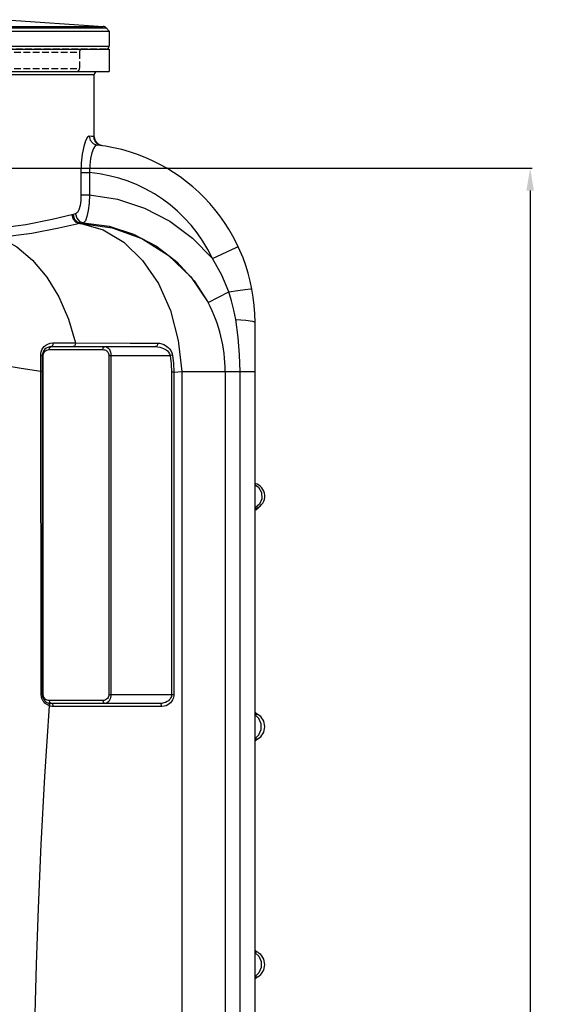
# Model space of a CAD drawing. Units: inches. Extents: x -16171 to -12234, y -596 to 3650.
# Drawn here: x -12601 to -12234, y 1920 to 2582 of the extents above; entities that cross this region are included whole.
import ezdxf

# ---------------------------------------------------------------- set-up
doc = ezdxf.new("R2010")
doc.units = ezdxf.units.IN
doc.header["$LTSCALE"] = 2
doc.linetypes.add('AM_DIN_F_W050x2', pattern=[3.125, 2.25, -0.875])
doc.linetypes.add('JIS_02_1.0', pattern=[2, 1, -1])
for name, color, linetype in [('-OCULTAS', 185, 'JIS_02_1.0'), ('_COTAS', 10, 'Continuous'), ('NS4_BEHAELTER_1_rechts_2_BL4', 7, 'Continuous')]:
    doc.layers.add(name, color=color, linetype=linetype)
doc.styles.add('DIN ACO', font='arial.ttf')
doc.dimstyles.new('ACO DIM SUPERLATIVE', dxfattribs={"dimtxt": 36, "dimasz": 15, "dimexe": 1.4, "dimexo": 0, "dimgap": 2, "dimtad": 1, "dimdec": 0, "dimzin": 9, "dimtxsty": 'DIN ACO', "dimcen": 3, "dimclrd": 157, "dimclre": 157, "dimclrt": 256, "dimadec": 0, "dimazin": 0, "dimtfac": 0.875, "dimtdec": 0, "dimtmove": 2, "dimatfit": 3, "dimfxl": 1, "dimtolj": 1, "dimlwd": 25, "dimlwe": 25, "dimarcsym": 0})

# ---------------------------------------------------------------- blocks, each defined once
blk = doc.blocks.new('*D112')
at = {"layer": '_COTAS', "color": 157, "lineweight": 25, "transparency": 16777216}
for p, q in [((-12785.65, 2482.51), (-12256.45, 2482.51)), ((-12257.85, 2467.51), (-12257.85, 1868.78)), ((-12257.85, 1161.96), (-12257.85, 1760.69)), ((-12468.15, 1146.96), (-12256.45, 1146.96))]:
    blk.add_line(p, q, dxfattribs=at)
at = {"layer": '_COTAS', "color": 157, "transparency": 16777216}
for points in [[(-12260.35, 2467.51), (-12255.35, 2467.51), (-12257.85, 2482.51)], [(-12260.35, 1161.96), (-12255.35, 1161.96), (-12257.85, 1146.96)]]:
    blk.add_solid(points, dxfattribs=at)
at = {"layer": 'Defpoints', "color": 0, "transparency": 16777216}
for p in [(-12785.65, 2482.51), (-12468.15, 1146.96), (-12257.85, 1146.96)]:
    blk.add_point(p, dxfattribs=at)
at = {"layer": '_COTAS', "transparency": 16777216, "insert": (-12257.85, 1814.74), "char_height": 36, "attachment_point": 5, "rotation": 90, "style": 'DIN ACO'}
blk.add_mtext('\\A1;1336', dxfattribs=at)

msp = doc.modelspace()

# ---------------------------------------------------------------- linework, layer by layer
at = {"layer": '-OCULTAS', "linetype": 'AM_DIN_F_W050x2'}
for p, q in [((-12542.65, 2562.51), (-13028.65, 2562.51)), ((-13010.65, 2560.51), (-12560.65, 2560.51)), ((-12560.65, 2560.51), (-12560.65, 2549.51)), ((-13010.65, 2549.51), (-12560.65, 2549.51)), ((-13008.65, 2547.51), (-12562.65, 2547.51))]:
    msp.add_line(p, q, dxfattribs=at)
for centre, start, end in [((-12558.65, 2560.51), 90, 180), ((-12542.65, 2564.51), 270, 270.02395), ((-12562.65, 2549.51), 270, 0)]:
    msp.add_arc(centre, 2, start, end, dxfattribs=at)
at = {"color": 7, "linetype": 'Continuous'}
for p, q in [((-12609.8, 2582.37), (-12544.58, 2577.83)), ((-13028.68, 2576.87), (-12542.61, 2576.87)), ((-13026.72, 2577.83), (-12544.58, 2577.83)), ((-12542.61, 2576.87), (-12540.65, 2574.75)), ((-13030.65, 2574.75), (-12540.65, 2574.75)), ((-12540.65, 2574.75), (-12540.65, 2564.51)), ((-13030.65, 2564.51), (-12540.65, 2564.51))]:
    msp.add_line(p, q, dxfattribs=at)
for centre, radius, start, end in [((-12544.82, 2574.84), 3, 42.68411, 85.3909), ((-12542.65, 2564.51), 2, 270.02395, 0)]:
    msp.add_arc(centre, radius, start, end, dxfattribs=at)
at = {"layer": 'NS4_BEHAELTER_1_rechts_2_BL4', "color": 7, "linetype": 'Continuous'}
for p, q in [((-13030.65, 2562.51), (-12540.65, 2562.51)), ((-12540.65, 2562.51), (-12540.65, 2547.51)), ((-13030.65, 2547.51), (-12540.65, 2547.51)), ((-13020.65, 2545.51), (-12550.65, 2545.51)), ((-12550.65, 2502.46), (-12550.65, 2545.51)), ((-12552.52, 2503.87), (-12554.07, 2504.06)), ((-12550.66, 2502.76), (-12550.81, 2503.63)), ((-12550.65, 2501.92), (-12550.66, 2502.76)), ((-12550.55, 2501.99), (-12550.64, 2502.46)), ((-12550.03, 2500.69), (-12550.55, 2501.99)), ((-12550.02, 2500.67), (-12550.32, 2501.42)), ((-12548.81, 2499.16), (-12550.02, 2500.67)), ((-12548.29, 2498.74), (-12545.67, 2497.69)), ((-12546.91, 2498.01), (-12546.92, 2498.01)), ((-12559.63, 2479.51), (-12559.63, 2464.53)), ((-12559.63, 2479.51), (-12553.86, 2479.51)), ((-12553.86, 2479.51), (-12553.86, 2464.53)), ((-12559.63, 2464.53), (-12553.86, 2464.53)), ((-12564.85, 2451.39), (-12579, 2447.98)), ((-12563.21, 2451.79), (-12564.85, 2451.39)), ((-12559.41, 2445.43), (-12560.26, 2445.23)), ((-12560.26, 2445.23), (-12559.41, 2445.28)), ((-12557.82, 2445.83), (-12559.41, 2445.43)), ((-12559.41, 2445.28), (-12559.41, 2445.43)), ((-12471.23, 2421.83), (-12455.34, 2429.29)), ((-12455.34, 2429.29), (-12454.03, 2429.91)), ((-12474.11, 2392.09), (-12460.35, 2399.28)), ((-12460.35, 2399.28), (-12454.24, 2400.32)), ((-12454.24, 2400.32), (-12449.23, 2401.03)), ((-12455.66, 2380.86), (-12448.88, 2380.42)), ((-12442.65, 1378.83), (-12442.65, 2378.9)), ((-12580.23, 2364.81), (-12578.49, 2365)), ((-12578.49, 2365), (-12563.38, 2365)), ((-12563.38, 2365), (-12526.64, 2364.94)), ((-12526.64, 2364.94), (-12508.13, 2364.91)), ((-12508.13, 2364.91), (-12506.81, 2364.81)), ((-12586.33, 2359.1), (-12585.88, 2360.29)), ((-12581.9, 2360.4), (-12580.95, 2360.51)), ((-12580.95, 2360.51), (-12544.87, 2360.51)), ((-12579.54, 2362.51), (-12509.51, 2362.51)), ((-12586.65, 2345.98), (-12586.65, 2356.84)), ((-12585.54, 2128.51), (-12585.54, 2356.51)), ((-12584.95, 2356.51), (-12585.54, 2356.51)), ((-12584.95, 2128.51), (-12584.95, 2356.51)), ((-12540.87, 2356.51), (-12540.87, 2128.51)), ((-12540.87, 2356.51), (-12499.57, 2356.51)), ((-12539.45, 2356.51), (-12539.45, 2128.51)), ((-12498.17, 2356.74), (-12499.57, 2356.51)), ((-12498.68, 2345.46), (-12498.68, 2128.51)), ((-12497.27, 2345.46), (-12498.68, 2345.46)), ((-12497.27, 2345.46), (-12491.94, 2345.82)), ((-12497.27, 2345.46), (-12497.27, 2128.51)), ((-12491.94, 2345.82), (-12491.95, 1652.54)), ((-12491.94, 2345.82), (-12442.65, 2345.82)), ((-12462.75, 2345.82), (-12462.75, 1656.03)), ((-12452.71, 1378.83), (-12452.71, 2345.82)), ((-12442.65, 2269.61), (-12440.3, 2268.07)), ((-12439.77, 2256.48), (-12442.65, 2254.18)), ((-12442.65, 2253.87), (-12441.61, 2253.83)), ((-12442.22, 2252.83), (-12440.28, 2254.44)), ((-12441.61, 2253.83), (-12441.48, 2253.8)), ((-12586.11, 2127.08), (-12586.24, 2128.53)), ((-12584.95, 2128.51), (-12585.54, 2128.51)), ((-12584.87, 2127.7), (-12584.95, 2128.51)), ((-12540.87, 2128.51), (-12497.27, 2128.51)), ((-12583.21, 2122.31), (-12583.84, 2122.86)), ((-12580.75, 2120.96), (-12581.68, 2121.34)), ((-12581.02, 2122.47), (-12581.51, 2122.85)), ((-12544.87, 2124.51), (-12580.95, 2124.51)), ((-12579.96, 2120.73), (-12580.75, 2120.96)), ((-12506.68, 2122.51), (-12579.54, 2122.51)), ((-12505.27, 2120.51), (-12578.12, 2120.51)), ((-12543.92, 2124.63), (-12544.87, 2124.51)), ((-12440.81, 2115.25), (-12442.65, 2115.25)), ((-12440.11, 2112.56), (-12442.65, 2114.94)), ((-12438.54, 2108.94), (-12440.11, 2112.56)), ((-12438.54, 2104.99), (-12438.54, 2108.94)), ((-12442.65, 2098.98), (-12440.11, 2101.37)), ((-12440.11, 2101.37), (-12438.54, 2104.99)), ((-12442.65, 2098.67), (-12440.81, 2098.67)), ((-12440.81, 1955.25), (-12442.65, 1955.25)), ((-12442.65, 1954.94), (-12440.11, 1952.56)), ((-12440.11, 1952.56), (-12438.54, 1948.94)), ((-12438.54, 1948.94), (-12438.54, 1944.99)), ((-12440.11, 1941.37), (-12442.65, 1938.98)), ((-12438.54, 1944.99), (-12440.11, 1941.37)), ((-12442.65, 1938.67), (-12440.81, 1938.67))]:
    msp.add_line(p, q, dxfattribs=at)
for points in [[(-12554.07, 2504.06), (-12555.26, 2503.33), (-12556.52, 2500.95), (-12557.72, 2497.07), (-12558.73, 2491.96), (-12559.4, 2485.99), (-12559.63, 2479.51)], [(-12554.07, 2504.06), (-12553.4, 2501.26), (-12551.51, 2499.11), (-12548.85, 2498.1)], [(-12550.81, 2503.63), (-12551.43, 2503.72), (-12552.52, 2503.87)], [(-12550.81, 2503.63), (-12550.15, 2500.88), (-12548.29, 2498.74)], [(-12548.85, 2498.1), (-12549.99, 2497.57), (-12551.17, 2495.78), (-12552.29, 2492.84)], [(-12545.67, 2497.69), (-12546.93, 2498.01), (-12548.81, 2499.16), (-12550.03, 2500.69)], [(-12552.29, 2492.84), (-12553.19, 2488.97), (-12553.75, 2484.44), (-12553.86, 2479.51)], [(-12559.63, 2464.53), (-12559.79, 2460.78), (-12560.24, 2457.38), (-12560.99, 2454.59), (-12561.99, 2452.67), (-12563.21, 2451.79)], [(-12553.86, 2464.53), (-12554.15, 2459.06), (-12554.73, 2454.08), (-12555.57, 2449.99), (-12556.62, 2447.15), (-12557.82, 2445.83)], [(-12553.86, 2464.53), (-12535.09, 2461.6), (-12516.91, 2455.67), (-12499.94, 2446.91), (-12484.59, 2435.53), (-12471.23, 2421.83)], [(-12565.68, 2451.19), (-12564.91, 2448.32), (-12562.94, 2446.15), (-12560.26, 2445.23)], [(-12564.85, 2451.39), (-12564.07, 2448.51), (-12562.1, 2446.35), (-12559.41, 2445.43)], [(-12563.21, 2451.79), (-12562.45, 2448.94), (-12560.5, 2446.77), (-12557.82, 2445.83)], [(-12579, 2447.98), (-12596.57, 2444.44), (-12617.43, 2441.73)], [(-12560.26, 2445.23), (-12574.36, 2442.11), (-12592.67, 2438.67), (-12614.15, 2436.01)], [(-12559.41, 2445.28), (-12538.55, 2442.4), (-12518.76, 2435.24), (-12500.92, 2424.11), (-12485.81, 2409.51), (-12474.11, 2392.09)], [(-12559.41, 2445.28), (-12544.65, 2441.14), (-12530.7, 2432.76), (-12518.17, 2420.52), (-12507.61, 2404.96), (-12499.5, 2386.76), (-12494.2, 2366.75), (-12491.94, 2345.82)], [(-12557.82, 2445.83), (-12540.73, 2443.5), (-12524.25, 2438.23), (-12508.93, 2430.19), (-12495.2, 2419.6), (-12483.48, 2406.78), (-12474.11, 2392.09)], [(-12614.15, 2436.01), (-12602.69, 2429.62), (-12592.05, 2420.64), (-12582.55, 2409.33), (-12574.45, 2396.02), (-12568, 2381.09), (-12563.38, 2365)], [(-12460.35, 2399.28), (-12464.97, 2410.5), (-12471.23, 2421.83)], [(-12455.66, 2380.86), (-12456.88, 2387.11), (-12458.44, 2393.25), (-12460.35, 2399.28)], [(-12449.23, 2401.03), (-12445.93, 2401.35), (-12444.74, 2401.22)], [(-12452.71, 2345.82), (-12453.02, 2356.98), (-12453.99, 2368.71), (-12455.66, 2380.86)], [(-12448.88, 2380.42), (-12444.27, 2379.73), (-12442.65, 2378.9)], [(-12584.34, 2362.52), (-12583.23, 2363.48), (-12581.85, 2364.27), (-12580.23, 2364.81)], [(-12578.49, 2365), (-12578.53, 2363.81), (-12578.92, 2362.87), (-12579.54, 2362.51)], [(-12563.38, 2365), (-12563.43, 2363.81), (-12563.94, 2362.87), (-12564.73, 2362.51)], [(-12508.13, 2364.91), (-12508.21, 2363.75), (-12508.73, 2362.85), (-12509.51, 2362.51)], [(-12506.81, 2364.81), (-12505.32, 2364.45), (-12503.99, 2363.93), (-12502.85, 2363.31), (-12501.86, 2362.62), (-12500.97, 2361.84), (-12500.13, 2360.93), (-12499.34, 2359.82), (-12498.64, 2358.42), (-12498.17, 2356.74)], [(-12586.65, 2356.84), (-12586.58, 2357.94), (-12586.33, 2359.1)], [(-12585.88, 2360.29), (-12585.22, 2361.45), (-12584.34, 2362.52)], [(-12584.95, 2356.51), (-12584.91, 2357.11), (-12584.75, 2357.76), (-12584.46, 2358.43), (-12584.02, 2359.07)], [(-12584.02, 2359.07), (-12583.45, 2359.64), (-12582.74, 2360.09), (-12581.9, 2360.4)], [(-12580.95, 2360.51), (-12580.76, 2361.51), (-12580.24, 2362.24), (-12579.54, 2362.51)], [(-12544.87, 2360.51), (-12544.68, 2361.51), (-12544.16, 2362.24), (-12543.45, 2362.51)], [(-12544.87, 2360.51), (-12544.17, 2360.45), (-12543.54, 2360.28), (-12542.98, 2360.04), (-12542.5, 2359.74)], [(-12543.45, 2362.51), (-12542.75, 2362.42), (-12542.12, 2362.17), (-12541.57, 2361.8), (-12541.09, 2361.35), (-12540.68, 2360.83), (-12540.32, 2360.24), (-12540.01, 2359.55), (-12539.74, 2358.73), (-12539.54, 2357.73), (-12539.45, 2356.51)], [(-12542.5, 2359.74), (-12542.09, 2359.39), (-12541.73, 2358.99), (-12541.42, 2358.54), (-12541.15, 2357.99), (-12540.95, 2357.32), (-12540.87, 2356.51)], [(-12509.51, 2362.51), (-12508.19, 2362.44), (-12506.69, 2362.18), (-12505.37, 2361.79), (-12504.23, 2361.34), (-12503.24, 2360.83), (-12502.35, 2360.26), (-12501.51, 2359.59), (-12500.73, 2358.78), (-12500.03, 2357.75), (-12499.57, 2356.51)], [(-12627.64, 2351.98), (-12613.54, 2350.17), (-12599.78, 2348.15), (-12586.65, 2345.98)], [(-12586.65, 2356.84), (-12586.06, 2356.76), (-12585.67, 2356.64), (-12585.54, 2356.51)], [(-12499.57, 2356.51), (-12498.91, 2350.99), (-12498.68, 2345.46)], [(-12498.17, 2356.74), (-12497.5, 2351.1), (-12497.27, 2345.46)], [(-12586.24, 2128.53), (-12586.37, 2207.64), (-12586.51, 2279.87), (-12586.65, 2345.98)], [(-12586.65, 2345.98), (-12586.06, 2345.96), (-12585.67, 2345.92), (-12585.54, 2345.88)], [(-12440.3, 2268.07), (-12438.25, 2264.44), (-12438.06, 2260.28), (-12439.77, 2256.48)], [(-12586.24, 2128.53), (-12585.86, 2128.52), (-12585.62, 2128.52), (-12585.54, 2128.51)], [(-12583.84, 2122.86), (-12584.39, 2123.45), (-12584.89, 2124.12), (-12585.36, 2124.91), (-12585.78, 2125.88), (-12586.11, 2127.08)], [(-12583.73, 2125.63), (-12584.09, 2126.03), (-12584.4, 2126.48), (-12584.67, 2127.03), (-12584.87, 2127.7)], [(-12582.28, 2124.74), (-12582.84, 2124.98), (-12583.32, 2125.29), (-12583.73, 2125.63)], [(-12540.87, 2128.51), (-12540.91, 2127.91), (-12541.07, 2127.26), (-12541.36, 2126.59), (-12541.8, 2125.95), (-12542.37, 2125.39), (-12543.08, 2124.93), (-12543.92, 2124.63)], [(-12539.45, 2128.51), (-12539.5, 2127.62), (-12539.65, 2126.64), (-12539.95, 2125.63), (-12540.38, 2124.67), (-12540.96, 2123.82), (-12541.67, 2123.14), (-12542.5, 2122.68), (-12543.45, 2122.51)], [(-12498.68, 2128.51), (-12498.73, 2127.9), (-12498.87, 2127.24), (-12499.13, 2126.55), (-12499.53, 2125.83), (-12500.08, 2125.12), (-12500.8, 2124.44), (-12501.68, 2123.83), (-12502.71, 2123.31), (-12503.88, 2122.89), (-12505.21, 2122.61), (-12506.68, 2122.51)], [(-12497.27, 2128.51), (-12497.31, 2127.69), (-12497.45, 2126.81), (-12497.71, 2125.89), (-12498.11, 2124.94), (-12498.67, 2123.99), (-12499.39, 2123.09), (-12500.26, 2122.27), (-12501.29, 2121.57), (-12502.47, 2121.02), (-12503.79, 2120.65), (-12505.27, 2120.51)], [(-12570.93, 1364.9), (-12576.65, 1429.5), (-12580.99, 1487.45), (-12584.25, 1539.44), (-12586.67, 1585.9), (-12588.43, 1627.31), (-12589.68, 1664.1), (-12590.54, 1696.57), (-12591.12, 1725.6), (-12591.49, 1752.61), (-12591.7, 1778.8), (-12591.76, 1804.81), (-12591.67, 1830.82), (-12591.44, 1857.07), (-12591.03, 1884.31), (-12590.42, 1913.89), (-12589.5, 1947.04), (-12588.15, 1985), (-12586.26, 2027.68), (-12583.8, 2073.41), (-12580.75, 2120.96)], [(-12581.68, 2121.34), (-12582.5, 2121.8), (-12583.21, 2122.31)], [(-12580.95, 2124.51), (-12581.65, 2124.57), (-12582.28, 2124.74)], [(-12580.75, 2120.96), (-12580.75, 2121.79), (-12581.02, 2122.47)], [(-12580.95, 2124.51), (-12580.76, 2123.51), (-12580.24, 2122.78)], [(-12578.12, 2120.51), (-12578.31, 2121.51), (-12578.83, 2122.24), (-12580.24, 2122.78)], [(-12578.12, 2120.51), (-12579.09, 2120.57), (-12579.96, 2120.73)], [(-12544.87, 2124.51), (-12544.68, 2123.51), (-12544.16, 2122.78), (-12543.45, 2122.51)], [(-12505.27, 2120.51), (-12505.46, 2121.51), (-12505.98, 2122.24), (-12506.68, 2122.51)]]:
    msp.add_lwpolyline(points, dxfattribs=at)
for centre, radius, start, end in [((-12548.65, 2545.51), 2, 90.00002, 180), ((-12562.65, 2378.9), 120, 0, 83.39803), ((-12562.65, 2378.9), 101, 25.15672, 85.00913), ((-12562.65, 2345.82), 99.9, 0, 27.59375), ((-12579.54, 2356.51), 6, 90, 180), ((-12445.06, 2261.96), 8.91, 293.68225, 74.1714), ((-12579.54, 2128.51), 6, 180, 270), ((-12436.65, 2122.09), 8, 225.28742, 238.67488), ((-12445.85, 2106.96), 9.7, 301.32516, 58.67484), ((-12436.65, 2091.84), 8, 121.32512, 134.71258), ((-12436.65, 1962.09), 8, 225.28742, 238.67488), ((-12445.85, 1946.96), 9.7, 301.32516, 58.67484), ((-12436.65, 1931.84), 8, 121.32512, 134.71648)]:
    msp.add_arc(centre, radius, start, end, dxfattribs=at)

# ---------------------------------------------------------------- dimensions: what is measured, and where the dimension line sits
at = {"layer": '_COTAS'}
dim = msp.add_linear_dim(base=(-12257.85, 1146.96), p1=(-12785.65, 2482.51), p2=(-12468.15, 1146.96), angle=90, dimstyle='ACO DIM SUPERLATIVE', dxfattribs=at)
dim.commit()
dim.dimension.update_dxf_attribs({"geometry": '*D112', "text_midpoint": (-12257.85, 1814.74), "dimtype": 160})

doc.saveas('drawing.dxf')
